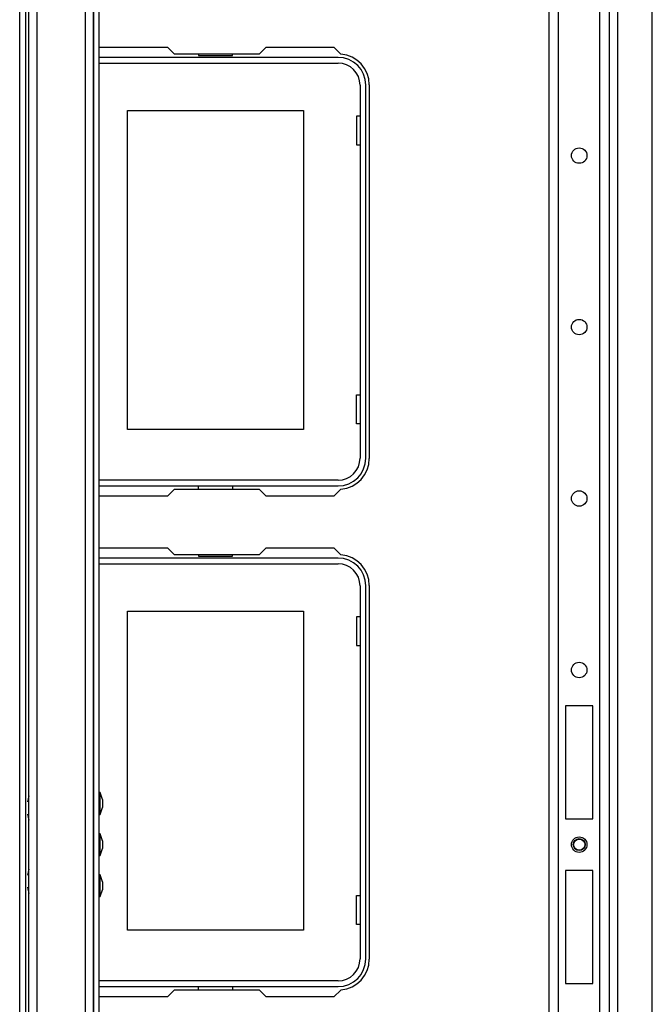
# Model space of a CAD drawing. Units: inches. Extents: x -254 to 40, y -65 to 172.
# Drawn here: x -162 to -154, y -41 to -30 of the extents above; entities that cross this region are included whole.
import ezdxf

# ---------------------------------------------------------------- set-up
doc = ezdxf.new("R2010")
doc.units = ezdxf.units.IN
doc.header["$MEASUREMENT"] = 0
doc.layers.add('TFR-TRI', color=7, linetype='CONTINUOUS')

msp = doc.modelspace()

# ---------------------------------------------------------------- linework, layer by layer
at = {"layer": 'TFR-TRI', "color": 30, "linetype": 'Continuous'}
for p, q in [((-161.71, -61.425), (-161.71, -17.788)), ((-161.639, -61.425), (-161.639, -17.788)), ((-160.798, -30.454), (-160.793, -30.449)), ((-160.793, -30.449), (-160.015, -30.449)), ((-160.015, -30.449), (-159.937, -30.528)), ((-158.959, -30.528), (-158.881, -30.449)), ((-158.881, -30.449), (-158.103, -30.449)), ((-158.103, -30.449), (-158.023, -30.529)), ((-159.937, -30.528), (-158.959, -30.528)), ((-157.698, -30.882), (-157.698, -35.173)), ((-160.793, -35.606), (-160.798, -35.602)), ((-160.015, -35.606), (-160.793, -35.606)), ((-159.937, -35.528), (-160.015, -35.606)), ((-158.959, -35.528), (-159.937, -35.528)), ((-158.881, -35.606), (-158.959, -35.528)), ((-158.103, -35.606), (-158.881, -35.606)), ((-158.023, -35.526), (-158.103, -35.606)), ((-160.798, -36.202), (-160.793, -36.197)), ((-160.793, -36.197), (-160.015, -36.197)), ((-160.015, -36.197), (-159.937, -36.276)), ((-159.937, -36.276), (-158.959, -36.276)), ((-158.959, -36.276), (-158.881, -36.197)), ((-158.881, -36.197), (-158.103, -36.197)), ((-158.103, -36.197), (-158.023, -36.277)), ((-157.698, -36.63), (-157.698, -40.921)), ((-160.793, -41.354), (-160.798, -41.35)), ((-160.015, -41.354), (-160.793, -41.354)), ((-159.937, -41.276), (-160.015, -41.354)), ((-158.959, -41.276), (-159.937, -41.276)), ((-158.881, -41.354), (-158.959, -41.276)), ((-158.103, -41.354), (-158.881, -41.354)), ((-158.023, -41.275), (-158.103, -41.354))]:
    msp.add_line(p, q, dxfattribs=at)
at = {"layer": 'TFR-TRI', "color": 155, "linetype": 'Continuous'}
for p, q in [((-155.634, -60.894), (-155.634, -18.319)), ((-155.524, -60.894), (-155.524, -18.319)), ((-155.052, -60.894), (-155.052, -18.319)), ((-154.941, -60.894), (-154.941, -18.319)), ((-154.843, -53.759), (-154.843, -25.453)), ((-154.449, -53.76), (-154.449, -25.453)), ((-155.445, -38.012), (-155.445, -39.311)), ((-155.13, -38.012), (-155.445, -38.012)), ((-155.13, -39.311), (-155.13, -38.012)), ((-155.445, -39.311), (-155.13, -39.311)), ((-155.445, -39.902), (-155.445, -41.201)), ((-155.13, -39.902), (-155.445, -39.902)), ((-155.13, -41.201), (-155.13, -39.902)), ((-155.445, -41.201), (-155.13, -41.201))]:
    msp.add_line(p, q, dxfattribs=at)
at = {"layer": 'TFR-TRI', "color": 151, "linetype": 'Continuous'}
for p, q in [((-161.605, -60.59), (-161.605, -18.622)), ((-161.51, -60.59), (-161.51, -18.622)), ((-160.955, -53.622), (-160.955, -25.59)), ((-160.861, -25.59), (-160.861, -53.622))]:
    msp.add_line(p, q, dxfattribs=at)
at = {"layer": 'TFR-TRI', "color": 43, "linetype": 'Continuous'}
for p, q in [((-160.861, -53.543), (-160.861, -25.669)), ((-160.798, -53.543), (-160.798, -25.669))]:
    msp.add_line(p, q, dxfattribs=at)
at = {"layer": 'TFR-TRI', "color": 12, "linetype": 'Continuous'}
for p, q in [((-158.056, -30.567), (-160.798, -30.567)), ((-160.798, -30.633), (-158.056, -30.633)), ((-159.657, -30.528), (-159.657, -30.547)), ((-159.657, -30.547), (-159.269, -30.547)), ((-159.269, -30.547), (-159.269, -30.528)), ((-157.803, -30.886), (-157.803, -35.169)), ((-157.737, -35.169), (-157.737, -30.886)), ((-158.056, -35.422), (-160.798, -35.422)), ((-160.798, -35.488), (-158.056, -35.488)), ((-159.657, -35.528), (-159.657, -35.488)), ((-159.269, -35.488), (-159.269, -35.528)), ((-159.657, -36.276), (-159.657, -36.295)), ((-159.269, -36.295), (-159.269, -36.276)), ((-158.056, -36.315), (-160.798, -36.315)), ((-160.798, -36.381), (-158.056, -36.381)), ((-159.657, -36.295), (-159.269, -36.295)), ((-157.803, -36.634), (-157.803, -40.917)), ((-157.737, -40.917), (-157.737, -36.634)), ((-158.056, -41.17), (-160.798, -41.17)), ((-160.798, -41.236), (-158.056, -41.236)), ((-159.657, -41.276), (-159.657, -41.236)), ((-159.269, -41.236), (-159.269, -41.276))]:
    msp.add_line(p, q, dxfattribs=at)
at = {"layer": 'TFR-TRI', "color": 215, "linetype": 'Continuous'}
for p, q in [((-160.473, -31.178), (-158.453, -31.178)), ((-160.473, -34.838), (-160.473, -31.178)), ((-158.453, -31.178), (-158.453, -34.838)), ((-157.843, -31.243), (-157.843, -31.573)), ((-157.803, -31.243), (-157.843, -31.243)), ((-157.843, -31.573), (-157.803, -31.573)), ((-157.843, -34.443), (-157.803, -34.443)), ((-157.843, -34.773), (-157.843, -34.443)), ((-157.803, -34.773), (-157.843, -34.773)), ((-158.453, -34.838), (-160.473, -34.838)), ((-160.473, -36.926), (-158.453, -36.926)), ((-160.473, -40.586), (-160.473, -36.926)), ((-158.453, -36.926), (-158.453, -40.586)), ((-157.843, -36.991), (-157.843, -37.321)), ((-157.803, -36.991), (-157.843, -36.991)), ((-157.843, -37.321), (-157.803, -37.321)), ((-157.843, -40.191), (-157.803, -40.191)), ((-157.843, -40.521), (-157.843, -40.191)), ((-157.803, -40.521), (-157.843, -40.521)), ((-158.453, -40.586), (-160.473, -40.586))]:
    msp.add_line(p, q, dxfattribs=at)
at = {"layer": 'TFR-TRI', "color": 3, "linetype": 'Continuous'}
for p, q in [((-161.605, -39.046), (-161.62, -39.116)), ((-160.785, -39.008), (-160.798, -39.008)), ((-160.758, -39.088), (-160.785, -39.008)), ((-160.785, -39.045), (-160.785, -39.008)), ((-160.785, -39.133), (-160.785, -39.045)), ((-160.758, -39.088), (-160.758, -39.102)), ((-160.758, -39.102), (-160.758, -39.133)), ((-160.785, -39.222), (-160.785, -39.133)), ((-160.785, -39.258), (-160.758, -39.178)), ((-160.785, -39.258), (-160.785, -39.222)), ((-160.758, -39.133), (-160.758, -39.165)), ((-160.758, -39.165), (-160.758, -39.178)), ((-161.62, -39.255), (-161.605, -39.325)), ((-160.798, -39.258), (-160.785, -39.258)), ((-160.785, -39.481), (-160.798, -39.481)), ((-160.758, -39.561), (-160.785, -39.481)), ((-160.785, -39.517), (-160.785, -39.481)), ((-160.785, -39.606), (-160.785, -39.517)), ((-160.758, -39.561), (-160.758, -39.574)), ((-160.785, -39.694), (-160.785, -39.606)), ((-160.785, -39.731), (-160.758, -39.651)), ((-160.758, -39.574), (-160.758, -39.606)), ((-160.758, -39.606), (-160.758, -39.638)), ((-160.758, -39.638), (-160.758, -39.651)), ((-160.798, -39.731), (-160.785, -39.731)), ((-160.785, -39.731), (-160.785, -39.694)), ((-161.605, -39.886), (-161.62, -39.956)), ((-160.785, -39.953), (-160.798, -39.953)), ((-160.758, -40.033), (-160.785, -39.953)), ((-160.785, -39.99), (-160.785, -39.953)), ((-160.785, -40.078), (-160.785, -39.99)), ((-161.62, -40.096), (-161.605, -40.166)), ((-160.785, -40.167), (-160.785, -40.078)), ((-160.785, -40.203), (-160.758, -40.123)), ((-160.758, -40.033), (-160.758, -40.046)), ((-160.758, -40.046), (-160.758, -40.078)), ((-160.758, -40.078), (-160.758, -40.11)), ((-160.758, -40.11), (-160.758, -40.123)), ((-160.798, -40.203), (-160.785, -40.203)), ((-160.785, -40.203), (-160.785, -40.167))]:
    msp.add_line(p, q, dxfattribs=at)
at = {"layer": 'TFR-TRI', "color": 155, "linetype": 'Continuous'}
for centre in [(-155.288, -31.695), (-155.288, -33.664), (-155.288, -35.632), (-155.288, -37.601), (-155.288, -39.606)]:
    msp.add_circle(centre, 0.0886, dxfattribs=at)
at = {"layer": 'TFR-TRI', "color": 3, "linetype": 'Continuous'}
for radius in [0.0689, 0.064]:
    msp.add_circle((-155.288, -39.606), radius, dxfattribs=at)
at = {"layer": 'TFR-TRI', "color": 12, "linetype": 'Continuous'}
for centre, radius, start, end in [((-158.056, -30.886), 0.319, 0, 90), ((-158.056, -30.886), 0.253, 0, 90), ((-158.056, -35.169), 0.253, 270, 0), ((-158.056, -35.169), 0.319, 270, 0), ((-158.056, -36.634), 0.319, 0, 90), ((-158.056, -36.634), 0.253, 0, 90), ((-158.056, -40.917), 0.253, 270, 0), ((-158.056, -40.917), 0.319, 270, 0)]:
    msp.add_arc(centre, radius, start, end, dxfattribs=at)
at = {"layer": 'TFR-TRI', "color": 30, "linetype": 'Continuous'}
for centre, start, end in [((-158.052, -30.882), 0, 85.2804), ((-158.052, -35.173), 274.7196, 0), ((-158.052, -36.63), 0, 85.2804), ((-158.052, -40.921), 274.7196, 0)]:
    msp.add_arc(centre, 0.354, start, end, dxfattribs=at)

doc.saveas('drawing.dxf')
